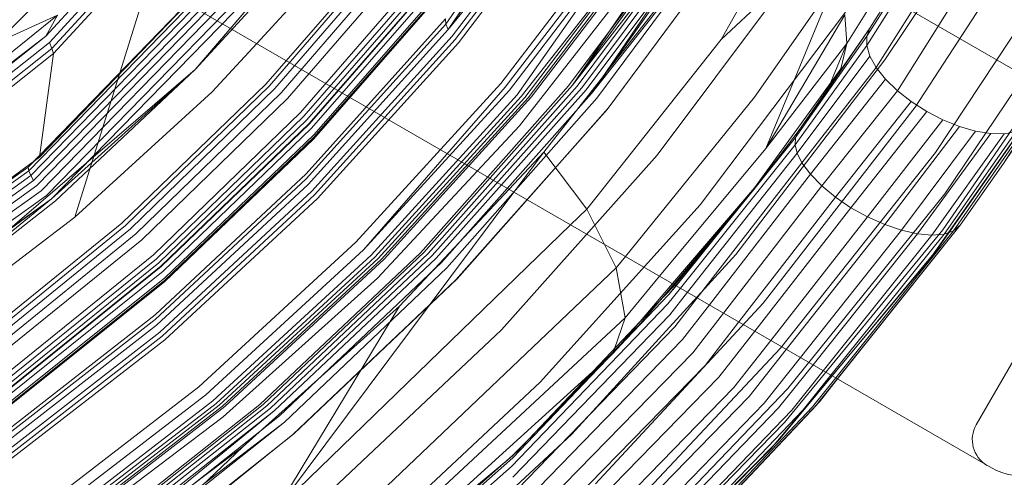
# Model space of a CAD drawing. Extents: x 408 to 1194, y 36 to 500.
# Drawn here: x 593 to 610, y 202 to 210 of the extents above; entities that cross this region are included whole.
import ezdxf

# ---------------------------------------------------------------- set-up
doc = ezdxf.new("R2010")
doc.units = 0
doc.header["$MEASUREMENT"] = 0
doc.header["$PDMODE"] = 64
doc.styles.get("Standard").update_dxf_attribs({"font": 'Helvetica LT 57 Condensed_0.ttf'})
doc.dimstyles.new('FEET-METERS', dxfattribs={"dimtxt": 12, "dimasz": 7, "dimexe": 3, "dimexo": 3, "dimgap": 3, "dimtad": 0, "dimdec": 1, "dimzin": 3, "dimdsep": 46, "dimlunit": 4, "dimtxsty": 'Standard', "dimcen": 0.09, "dimadec": 0, "dimazin": 0, "dimtfac": 2, "dimtdec": 1, "dimtofl": 0, "dimtmove": 0, "dimatfit": 3, "dimfxl": 1, "dimfrac": 2, "dimtolj": 1, "dimtzin": 3, "dimarcsym": 0})

# ---------------------------------------------------------------- blocks, each defined once
blk = doc.blocks.new('*D118')
at = {"color": 0, "lineweight": -2, "transparency": 16777216}
for p, q in [((453.109, 205.763), (453.109, 485.519)), ((922.901, 308.671), (922.901, 485.519)), ((460.109, 482.519), (607.169, 482.519)), ((915.901, 482.519), (709.186, 482.519))]:
    blk.add_line(p, q, dxfattribs=at)
at = {"color": 0, "lineweight": 0, "transparency": 16777216}
for points in [[(460.109, 483.686), (460.109, 481.353), (453.109, 482.519)], [(915.901, 483.686), (915.901, 481.353), (922.901, 482.519)]]:
    blk.add_solid(points, dxfattribs=at)
at = {"layer": 'Defpoints', "color": 0, "lineweight": 0, "transparency": 16777216}
for p in [(453.109, 482.519), (922.901, 305.671), (453.109, 202.763)]:
    blk.add_point(p, dxfattribs=at)
at = {"color": 0, "lineweight": 0, "transparency": 16777216, "insert": (658.178, 482.519), "char_height": 12, "attachment_point": 5}
blk.add_mtext('\\A1;39\'-2" [11.9M]', dxfattribs=at)
blk = doc.blocks.new('*D121')
at = {"color": 0, "lineweight": -2, "transparency": 16777216}
for p, q in [((775.664, 459.982), (422.405, 459.982)), ((425.405, 452.982), (425.405, 280.539)), ((425.405, 102.009), (425.405, 186.59)), ((753.299, 95.009), (422.405, 95.009))]:
    blk.add_line(p, q, dxfattribs=at)
at = {"color": 0, "lineweight": 0, "transparency": 16777216}
for points in [[(424.239, 452.982), (426.572, 452.982), (425.405, 459.982)], [(424.239, 102.009), (426.572, 102.009), (425.405, 95.009)]]:
    blk.add_solid(points, dxfattribs=at)
at = {"layer": 'Defpoints', "color": 0, "lineweight": 0, "transparency": 16777216}
for p in [(425.405, 459.982), (778.664, 459.982), (756.299, 95.009)]:
    blk.add_point(p, dxfattribs=at)
at = {"color": 0, "lineweight": 0, "transparency": 16777216, "insert": (425.405, 233.564), "char_height": 12, "attachment_point": 5, "rotation": 90}
blk.add_mtext('\\A1;30\'-5" [9.3M]', dxfattribs=at)
blk = doc.blocks.new('A$C04E26192')
at = {"color": 0, "linetype": 'Continuous', "lineweight": 0}
for p, q in [((-175.848, -58.182), (-203.349, -42.305)), ((-180.391, -62.462), (-204.784, -48.378)), ((-185.51, -49.161), (-189.558, -55.01)), ((-185.51, -49.161), (-189.52, -55.103)), ((-185.451, -49.263), (-189.52, -55.103)), ((-183.119, -49.705), (-187.429, -56.038)), ((-182.76, -49.778), (-187.109, -56.176)), ((-184.121, -50.142), (-188.356, -56.198)), ((-192.381, -50.947), (-196.274, -55.213)), ((-192.304, -51.041), (-196.215, -55.317)), ((-192.248, -51.136), (-196.174, -55.419)), ((-192.213, -51.222), (-196.147, -55.506)), ((-192.213, -51.222), (-196.147, -55.506)), ((-182.818, -55.337), (-180.413, -51.464)), ((-180.646, -61.737), (-174.896, -51.778)), ((-193.769, -55.774), (-190.588, -52.055)), ((-182.433, -55.079), (-180.508, -51.992)), ((-179.887, -52.176), (-182.18, -55.611)), ((-197.096, -55.323), (-194.157, -52.342)), ((-197.096, -55.323), (-194.157, -52.342)), ((-187.302, -52.381), (-189.52, -55.103)), ((-187.302, -52.381), (-189.449, -55.211)), ((-182.433, -55.079), (-180.775, -52.418)), ((-187.247, -52.437), (-189.398, -55.27)), ((-187.187, -52.488), (-189.343, -55.324)), ((-187.187, -52.488), (-189.343, -55.324)), ((-196.385, -57.244), (-192.078, -52.765)), ((-196.576, -57.41), (-192.159, -52.865)), ((-192.14, -52.926), (-196.564, -57.473)), ((-179.386, -52.888), (-181.671, -56.405)), ((-192.097, -53.002), (-196.531, -57.554)), ((-196.484, -57.639), (-192.039, -53.079)), ((-185.228, -53.005), (-187.495, -56.049)), ((-185.228, -53.005), (-187.495, -56.049)), ((-187.429, -56.038), (-185.069, -52.993)), ((-185.228, -53.005), (-187.429, -56.038)), ((-185.069, -52.993), (-187.351, -56.051)), ((-184.983, -53.015), (-187.273, -56.079)), ((-184.904, -53.046), (-187.199, -56.116)), ((-184.904, -53.046), (-187.109, -56.176)), ((-191.973, -53.148), (-196.428, -57.722)), ((-191.888, -53.221), (-196.356, -57.808)), ((-186.415, -53.109), (-188.632, -56.005)), ((-188.632, -56.005), (-186.415, -53.109)), ((-188.559, -56.068), (-186.336, -53.167)), ((-186.262, -53.212), (-188.49, -56.12)), ((-188.356, -56.198), (-186.262, -53.212)), ((-184.724, -53.156), (-187.109, -56.176)), ((-187.019, -56.252), (-184.724, -53.156)), ((-187.018, -56.252), (-184.724, -53.156)), ((-183.787, -53.231), (-184.931, -55.271)), ((-181.226, -53.163), (-182.433, -55.079)), ((-191.778, -53.29), (-196.268, -57.889)), ((-196.184, -57.946), (-191.677, -53.332)), ((-193.769, -55.774), (-191.677, -53.332)), ((-188.291, -56.224), (-185.991, -53.304)), ((-185.991, -53.304), (-188.232, -56.241)), ((-188.174, -56.247), (-185.93, -53.303)), ((-188.125, -56.239), (-185.877, -53.289)), ((-185.877, -53.289), (-188.125, -56.239)), ((-186.846, -56.442), (-184.536, -53.335)), ((-184.519, -53.309), (-186.828, -56.42)), ((-182.487, -55.37), (-181.23, -53.381)), ((-192.581, -56.019), (-190.349, -53.447)), ((-192.581, -56.019), (-190.349, -53.447)), ((-192.52, -56.046), (-190.288, -53.463)), ((-190.19, -53.499), (-192.429, -56.093)), ((-192.326, -56.165), (-190.076, -53.561)), ((-192.218, -56.262), (-189.956, -53.651)), ((-189.956, -53.651), (-192.218, -56.262)), ((-182.325, -55.739), (-181.021, -53.676)), ((-179.009, -53.653), (-181.332, -57.165)), ((-191.361, -53.845), (-192.733, -55.336)), ((-189.713, -53.864), (-191.996, -56.495)), ((-189.713, -53.864), (-191.996, -56.495)), ((-189.651, -53.923), (-191.94, -56.558)), ((-183.35, -53.781), (-184.931, -55.271)), ((-193.769, -55.774), (-192.125, -53.975)), ((-189.599, -53.981), (-191.893, -56.62)), ((-189.553, -54.039), (-191.853, -56.679)), ((-189.549, -54.044), (-191.85, -56.685)), ((-186.167, -53.961), (-188.319, -56.719)), ((-186.009, -57.213), (-183.631, -54.033)), ((-181.97, -56.128), (-180.629, -54.004)), ((-189.505, -54.116), (-191.811, -56.758)), ((-189.463, -54.224), (-191.775, -56.868)), ((-182.487, -55.212), (-181.871, -54.251)), ((-194.551, -54.286), (-195.791, -58.252)), ((-189.462, -54.293), (-191.778, -56.936)), ((-191.778, -56.936), (-189.462, -54.293)), ((-189.462, -54.292), (-191.777, -56.935)), ((-189.462, -54.293), (-191.777, -56.935)), ((-189.459, -54.281), (-191.774, -56.924)), ((-189.458, -54.265), (-191.772, -56.909)), ((-185.723, -54.366), (-187.91, -57.159)), ((-183.036, -54.328), (-184.373, -56.238)), ((-183.036, -54.328), (-184.181, -57.097)), ((-178.826, -54.375), (-181.176, -57.86)), ((-200.617, -58.522), (-196.08, -54.861)), ((-196.08, -54.861), (-200.617, -58.522)), ((-196.08, -54.861), (-197.096, -55.323)), ((-196.08, -54.861), (-196.274, -55.213)), ((-182.842, -54.81), (-185.286, -58.044)), ((-182.856, -54.853), (-184.181, -57.097)), ((-182.818, -55.337), (-182.856, -54.853)), ((-182.856, -54.853), (-182.818, -55.337)), ((-189.565, -54.923), (-191.905, -57.526)), ((-191.905, -57.526), (-189.565, -54.923)), ((-189.558, -55.01), (-191.902, -57.609)), ((-189.565, -54.923), (-189.558, -55.01)), ((-189.52, -55.103), (-189.558, -55.01)), ((-182.433, -55.079), (-183.638, -56.811)), ((-182.433, -55.079), (-183.638, -56.811)), ((-182.433, -55.079), (-183.145, -56.119)), ((-182.433, -55.079), (-182.487, -55.212)), ((-182.433, -55.079), (-182.487, -55.212)), ((-178.842, -55.027), (-181.21, -58.467)), ((-196.274, -55.213), (-200.693, -58.719)), ((-200.617, -58.522), (-196.274, -55.213)), ((-189.52, -55.103), (-191.87, -57.704)), ((-189.449, -55.211), (-191.807, -57.817)), ((-182.487, -55.212), (-183.685, -56.913)), ((-182.487, -55.212), (-182.487, -55.37)), ((-182.487, -55.212), (-182.487, -55.37)), ((-200.652, -58.83), (-196.215, -55.317)), ((-196.174, -55.419), (-196.215, -55.317)), ((-192.733, -55.336), (-193.483, -56.149)), ((-189.398, -55.27), (-191.761, -57.88)), ((-189.343, -55.324), (-191.713, -57.937)), ((-191.713, -57.937), (-189.343, -55.324)), ((-184.931, -55.271), (-187.188, -58.116)), ((-182.818, -55.337), (-184.181, -57.097)), ((-182.487, -55.37), (-183.691, -57.035)), ((-183.145, -56.119), (-182.818, -55.337)), ((-182.818, -55.337), (-182.921, -55.761)), ((-182.487, -55.37), (-182.432, -55.548)), ((-182.487, -55.37), (-182.432, -55.548)), ((-196.174, -55.419), (-200.629, -58.936)), ((-200.612, -59.024), (-196.147, -55.506)), ((-196.147, -55.506), (-200.612, -59.024)), ((-196.385, -57.244), (-196.147, -55.506)), ((-196.147, -55.506), (-196.174, -55.419)), ((-182.432, -55.548), (-183.657, -57.176)), ((-182.432, -55.548), (-182.325, -55.739)), ((-182.432, -55.548), (-182.325, -55.739)), ((-182.18, -55.611), (-184.685, -58.881)), ((-182.325, -55.739), (-183.574, -57.342)), ((-182.325, -55.739), (-182.169, -55.935)), ((-182.325, -55.739), (-182.169, -55.935)), ((-179.058, -55.585), (-181.432, -58.961)), ((-179.058, -55.585), (-181.303, -58.793)), ((-179.058, -55.585), (-180.187, -57.353)), ((-198.628, -59.948), (-193.769, -55.774)), ((-193.769, -55.774), (-196.184, -57.946)), ((-196.116, -57.977), (-193.769, -55.774)), ((-182.921, -55.761), (-184.372, -57.757)), ((-182.921, -55.761), (-183.268, -56.294)), ((-194.999, -58.355), (-192.581, -56.019)), ((-194.999, -58.355), (-192.581, -56.019)), ((-194.938, -58.393), (-192.52, -56.046)), ((-191.067, -58.674), (-188.632, -56.005)), ((-191.067, -58.674), (-188.632, -56.005)), ((-190.938, -58.799), (-188.559, -56.068)), ((-189.985, -58.851), (-187.495, -56.049)), ((-187.495, -56.049), (-189.985, -58.851)), ((-187.429, -56.038), (-189.925, -58.846)), ((-187.351, -56.051), (-189.855, -58.864)), ((-182.169, -55.935), (-183.433, -57.531)), ((-182.169, -55.935), (-181.97, -56.128)), ((-182.169, -55.935), (-181.97, -56.128)), ((-193.483, -56.149), (-195.791, -58.252)), ((-192.429, -56.093), (-194.854, -58.449)), ((-194.762, -58.53), (-192.326, -56.165)), ((-190.938, -58.799), (-188.49, -56.12)), ((-188.356, -56.198), (-190.812, -58.89)), ((-188.291, -56.224), (-190.751, -58.924)), ((-190.594, -58.957), (-188.125, -56.239)), ((-188.125, -56.239), (-190.594, -58.957)), ((-189.785, -58.897), (-187.273, -56.079)), ((-187.199, -56.116), (-189.718, -58.939)), ((-187.109, -56.176), (-189.627, -59.013)), ((-184.373, -56.238), (-186.539, -58.912)), ((-183.145, -56.119), (-183.638, -56.811)), ((-181.97, -56.128), (-183.243, -57.727)), ((-181.97, -56.128), (-181.737, -56.311)), ((-181.97, -56.128), (-181.737, -56.311)), ((-194.666, -58.633), (-192.218, -56.262)), ((-192.218, -56.262), (-194.666, -58.633)), ((-188.232, -56.241), (-190.695, -58.947)), ((-190.64, -58.959), (-188.174, -56.247)), ((-189.539, -59.101), (-187.019, -56.252)), ((-189.539, -59.102), (-187.018, -56.252)), ((-183.638, -56.811), (-183.268, -56.294)), ((-181.737, -56.311), (-183.012, -57.917)), ((-181.737, -56.311), (-181.478, -56.476)), ((-181.737, -56.311), (-181.478, -56.476)), ((-191.996, -56.495), (-194.468, -58.885)), ((-191.996, -56.495), (-194.468, -58.885)), ((-191.94, -56.558), (-194.419, -58.951)), ((-189.387, -59.307), (-186.846, -56.442)), ((-189.366, -59.286), (-186.828, -56.42)), ((-181.671, -56.405), (-184.228, -59.695)), ((-181.478, -56.476), (-182.751, -58.093)), ((-181.478, -56.476), (-181.205, -56.616)), ((-181.478, -56.476), (-181.205, -56.616)), ((-194.378, -59.017), (-191.893, -56.62)), ((-194.344, -59.076), (-191.853, -56.679)), ((-194.341, -59.083), (-191.85, -56.685)), ((-189.026, -57.476), (-188.319, -56.719)), ((-181.205, -56.616), (-182.471, -58.248)), ((-180.928, -56.728), (-182.184, -58.377)), ((-181.205, -56.616), (-180.928, -56.728)), ((-181.205, -56.616), (-180.928, -56.728)), ((-180.928, -56.728), (-180.657, -56.806)), ((-180.928, -56.728), (-180.657, -56.806)), ((-180.187, -57.353), (-179.721, -56.649)), ((-194.308, -59.158), (-191.811, -56.758)), ((-194.278, -59.269), (-191.775, -56.868)), ((-183.638, -56.811), (-184.385, -57.788)), ((-184.385, -57.788), (-183.638, -56.811)), ((-183.638, -56.811), (-183.685, -56.913)), ((-183.685, -56.913), (-183.638, -56.811)), ((-180.657, -56.806), (-181.901, -58.473)), ((-180.403, -56.849), (-181.634, -58.533)), ((-180.175, -56.854), (-181.393, -58.555)), ((-179.98, -56.821), (-181.187, -58.538)), ((-181.026, -58.481), (-179.827, -56.753)), ((-180.657, -56.806), (-180.403, -56.849)), ((-180.657, -56.806), (-180.403, -56.849)), ((-180.403, -56.849), (-180.175, -56.854)), ((-180.403, -56.849), (-180.175, -56.854)), ((-179.98, -56.821), (-180.175, -56.854)), ((-180.175, -56.854), (-179.98, -56.821)), ((-191.777, -56.935), (-194.285, -59.336)), ((-191.777, -56.935), (-194.285, -59.336)), ((-191.778, -56.936), (-194.285, -59.336)), ((-194.285, -59.336), (-191.778, -56.936)), ((-194.281, -59.325), (-191.774, -56.924)), ((-194.278, -59.31), (-191.772, -56.909)), ((-183.685, -56.913), (-185.689, -59.403)), ((-183.691, -57.035), (-185.617, -59.445)), ((-183.685, -56.913), (-184.385, -57.788)), ((-183.685, -56.913), (-183.691, -57.035)), ((-183.685, -56.913), (-183.691, -57.035)), ((-183.691, -57.035), (-183.657, -57.176)), ((-183.657, -57.176), (-183.691, -57.035)), ((-188.622, -60.143), (-186.009, -57.213)), ((-187.91, -57.159), (-188.494, -57.783)), ((-187.91, -57.159), (-188.412, -57.83)), ((-187.91, -57.159), (-187.188, -58.116)), ((-184.181, -57.097), (-185.965, -59.244)), ((-183.657, -57.176), (-185.497, -59.514)), ((-181.332, -57.165), (-183.934, -60.454)), ((-183.657, -57.176), (-183.574, -57.342)), ((-183.574, -57.342), (-183.657, -57.176)), ((-201.311, -60.846), (-196.385, -57.244)), ((-183.574, -57.342), (-185.333, -59.608)), ((-183.574, -57.342), (-183.433, -57.531)), ((-183.433, -57.531), (-183.574, -57.342)), ((-180.187, -57.353), (-180.917, -58.387)), ((-180.187, -57.353), (-180.917, -58.387)), ((-201.631, -61.038), (-196.576, -57.41)), ((-201.628, -61.103), (-196.564, -57.473)), ((-201.608, -61.189), (-196.531, -57.554)), ((-196.576, -57.41), (-196.564, -57.473)), ((-196.564, -57.473), (-196.531, -57.554)), ((-196.484, -57.639), (-196.531, -57.554)), ((-191.905, -57.526), (-194.439, -59.891)), ((-194.439, -59.891), (-191.905, -57.526)), ((-190.704, -59.276), (-189.026, -57.476)), ((-183.433, -57.531), (-185.129, -59.726)), ((-183.433, -57.531), (-183.243, -57.727)), ((-183.243, -57.727), (-183.433, -57.531)), ((-201.574, -61.283), (-196.484, -57.639)), ((-201.531, -61.378), (-196.428, -57.722)), ((-191.902, -57.609), (-194.441, -59.972)), ((-191.87, -57.704), (-194.415, -60.068)), ((-183.243, -57.727), (-184.893, -59.862)), ((-183.243, -57.727), (-183.012, -57.917)), ((-183.012, -57.917), (-183.243, -57.727)), ((-201.475, -61.475), (-196.356, -57.808)), ((-201.408, -61.563), (-196.268, -57.889)), ((-191.807, -57.817), (-194.361, -60.186)), ((-191.761, -57.88), (-194.321, -60.252)), ((-188.412, -57.83), (-192.399, -63.16)), ((-188.494, -57.783), (-190.333, -59.748)), ((-184.385, -57.788), (-185.808, -59.55)), ((-184.372, -57.757), (-185.749, -59.368)), ((-184.385, -57.788), (-185.729, -59.379)), ((-185.711, -59.39), (-184.385, -57.788)), ((-181.176, -57.86), (-183.811, -61.131)), ((-196.184, -57.946), (-201.342, -61.63)), ((-196.184, -57.946), (-201.313, -61.655)), ((-196.184, -57.946), (-201.297, -61.666)), ((-198.628, -59.948), (-196.184, -57.946)), ((-198.628, -59.948), (-196.116, -57.977)), ((-191.713, -57.937), (-194.279, -60.311)), ((-194.279, -60.311), (-191.713, -57.937)), ((-187.972, -61.025), (-185.286, -58.044)), ((-183.012, -57.917), (-184.636, -60.011)), ((-183.012, -57.917), (-182.751, -58.093)), ((-182.751, -58.093), (-183.012, -57.917)), ((-187.461, -58.38), (-187.188, -58.116)), ((-187.188, -58.116), (-186.891, -58.709)), ((-182.751, -58.093), (-184.367, -60.166)), ((-182.751, -58.093), (-182.471, -58.248)), ((-182.471, -58.248), (-182.751, -58.093)), ((-195.791, -58.252), (-198.263, -60.136)), ((-197.584, -60.445), (-194.999, -58.355)), ((-197.584, -60.445), (-194.999, -58.355)), ((-192.399, -63.16), (-187.461, -58.38)), ((-182.471, -58.248), (-184.097, -60.322)), ((-182.184, -58.377), (-183.837, -60.472)), ((-180.917, -58.387), (-183.307, -61.378)), ((-182.976, -60.969), (-180.917, -58.387)), ((-182.471, -58.248), (-182.184, -58.377)), ((-182.184, -58.377), (-182.471, -58.248)), ((-182.184, -58.377), (-181.901, -58.473)), ((-181.901, -58.473), (-182.184, -58.377)), ((-181.026, -58.481), (-180.917, -58.387)), ((-180.917, -58.387), (-181.026, -58.481)), ((-197.526, -60.493), (-194.938, -58.393)), ((-194.854, -58.449), (-197.45, -60.558)), ((-197.368, -60.646), (-194.762, -58.53)), ((-181.21, -58.467), (-183.866, -61.7)), ((-181.901, -58.473), (-183.598, -60.61)), ((-181.634, -58.533), (-183.388, -60.731)), ((-181.187, -58.538), (-183.087, -60.905)), ((-181.026, -58.481), (-183.006, -60.952)), ((-181.901, -58.473), (-181.634, -58.533)), ((-181.634, -58.533), (-181.901, -58.473)), ((-181.634, -58.533), (-181.393, -58.555)), ((-181.393, -58.555), (-181.634, -58.533)), ((-181.393, -58.555), (-181.187, -58.538)), ((-181.187, -58.538), (-181.393, -58.555)), ((-181.026, -58.481), (-181.187, -58.538)), ((-181.026, -58.481), (-181.187, -58.538)), ((-197.286, -60.755), (-194.666, -58.633)), ((-194.666, -58.633), (-197.286, -60.755)), ((-193.705, -61.1), (-191.067, -58.674)), ((-193.705, -61.1), (-191.067, -58.674)), ((-186.891, -58.709), (-186.693, -59.103)), ((-181.393, -58.555), (-183.216, -60.831)), ((-194.468, -58.885), (-197.112, -61.023)), ((-194.468, -58.885), (-197.112, -61.023)), ((-190.938, -58.799), (-193.589, -61.235)), ((-192.681, -61.397), (-189.985, -58.851)), ((-189.985, -58.851), (-192.681, -61.397)), ((-192.627, -61.397), (-189.925, -58.846)), ((-192.565, -61.42), (-189.855, -58.864)), ((-187.438, -61.899), (-184.685, -58.881)), ((-181.303, -58.793), (-183.974, -62.006)), ((-197.07, -61.093), (-194.419, -58.951)), ((-197.035, -61.161), (-194.378, -59.017)), ((-190.812, -58.89), (-193.473, -61.338)), ((-190.751, -58.924), (-193.416, -61.379)), ((-190.695, -58.947), (-193.363, -61.408)), ((-193.311, -61.426), (-190.64, -58.959)), ((-193.268, -61.429), (-190.594, -58.957)), ((-190.594, -58.957), (-193.268, -61.429)), ((-192.502, -61.457), (-189.785, -58.897)), ((-192.441, -61.503), (-189.718, -58.939)), ((-192.353, -61.589), (-189.627, -59.013)), ((-186.539, -58.912), (-186.693, -59.103)), ((-181.432, -58.961), (-184.096, -62.14)), ((-197.007, -61.221), (-194.344, -59.076)), ((-197.004, -61.228), (-194.341, -59.083)), ((-196.977, -61.304), (-194.308, -59.158)), ((-192.269, -61.692), (-189.539, -59.101)), ((-192.269, -61.692), (-189.539, -59.102)), ((-186.693, -59.103), (-192.042, -64.188)), ((-186.693, -59.103), (-186.544, -59.94)), ((-194.285, -59.336), (-196.967, -61.484)), ((-196.967, -61.484), (-194.285, -59.336)), ((-196.967, -61.484), (-194.285, -59.336)), ((-196.967, -61.484), (-194.285, -59.336)), ((-196.958, -61.458), (-194.278, -59.31)), ((-196.956, -61.417), (-194.278, -59.269)), ((-190.704, -59.276), (-193.296, -61.608)), ((-192.128, -61.903), (-189.387, -59.307)), ((-192.113, -61.89), (-189.366, -59.286)), ((-185.965, -59.244), (-186.544, -59.94)), ((-185.749, -59.368), (-186.324, -60.041)), ((-185.729, -59.379), (-185.995, -59.694)), ((-185.994, -59.693), (-185.741, -59.427)), ((-185.617, -59.445), (-185.826, -59.707)), ((-185.689, -59.403), (-185.808, -59.55)), ((-185.497, -59.514), (-185.793, -59.891)), ((-185.741, -59.427), (-185.711, -59.39)), ((-185.826, -59.707), (-188.454, -62.442)), ((-188.431, -62.295), (-185.808, -59.55)), ((-188.361, -62.186), (-185.994, -59.693)), ((-187.042, -62.732), (-184.228, -59.695)), ((-185.995, -59.694), (-186.32, -60.078)), ((-185.994, -59.693), (-185.994, -59.693)), ((-185.333, -59.608), (-185.71, -60.094)), ((-190.333, -59.748), (-192.965, -62.109)), ((-190.333, -59.748), (-192.399, -63.16)), ((-185.129, -59.726), (-185.58, -60.309)), ((-184.893, -59.862), (-185.408, -60.528)), ((-194.441, -59.972), (-197.156, -62.085)), ((-194.439, -59.891), (-197.149, -62.006)), ((-197.149, -62.006), (-194.439, -59.891)), ((-186.544, -59.94), (-191.986, -64.999)), ((-185.793, -59.891), (-188.431, -62.621)), ((-186.324, -60.041), (-186.754, -60.543)), ((-186.726, -60.464), (-186.544, -59.94)), ((-184.636, -60.011), (-185.201, -60.741)), ((-194.415, -60.068), (-197.138, -62.182)), ((-194.361, -60.186), (-197.093, -62.306)), ((-191.452, -62.807), (-188.622, -60.143)), ((-185.71, -60.094), (-188.361, -62.825)), ((-186.32, -60.078), (-188.158, -61.972)), ((-186.32, -60.078), (-186.754, -60.543)), ((-184.367, -60.166), (-184.969, -60.939)), ((-194.321, -60.252), (-197.059, -62.374)), ((-194.279, -60.311), (-197.024, -62.434)), ((-197.024, -62.434), (-194.279, -60.311)), ((-185.58, -60.309), (-188.247, -63.047)), ((-184.097, -60.322), (-184.719, -61.115)), ((-185.408, -60.528), (-188.093, -63.277)), ((-186.796, -63.494), (-183.934, -60.454)), ((-186.754, -60.543), (-186.726, -60.464)), ((-183.837, -60.472), (-184.462, -61.264)), ((-188.243, -62.061), (-186.754, -60.543)), ((-186.754, -60.543), (-187.094, -60.851)), ((-183.598, -60.61), (-184.208, -61.378)), ((-187.094, -60.851), (-191.086, -64.469)), ((-185.201, -60.741), (-187.906, -63.506)), ((-183.388, -60.731), (-183.966, -61.455)), ((-183.216, -60.831), (-183.745, -61.491)), ((-190.881, -63.737), (-187.972, -61.025)), ((-184.969, -60.939), (-187.693, -63.725)), ((-183.087, -60.905), (-183.552, -61.486)), ((-183.006, -60.952), (-183.396, -61.439)), ((-183.281, -61.351), (-182.976, -60.969)), ((-196.526, -63.27), (-193.705, -61.1)), ((-196.526, -63.27), (-193.705, -61.1)), ((-184.719, -61.115), (-187.464, -63.925)), ((-186.712, -64.155), (-183.811, -61.131)), ((-196.424, -63.413), (-193.589, -61.235)), ((-193.473, -61.338), (-196.318, -63.528)), ((-184.462, -61.264), (-187.226, -64.099)), ((-183.307, -61.379), (-183.281, -61.351)), ((-193.416, -61.379), (-196.266, -63.574)), ((-193.363, -61.408), (-196.217, -63.609)), ((-196.168, -63.633), (-193.311, -61.426)), ((-196.128, -63.639), (-193.268, -61.429)), ((-193.268, -61.429), (-196.128, -63.639)), ((-195.564, -63.676), (-192.681, -61.397)), ((-192.681, -61.397), (-195.564, -63.676)), ((-195.516, -63.68), (-192.627, -61.397)), ((-195.461, -63.705), (-192.565, -61.42)), ((-195.405, -63.745), (-192.502, -61.457)), ((-195.351, -63.794), (-192.441, -61.503)), ((-192.441, -61.503), (-195.307, -63.843)), ((-184.208, -61.378), (-186.989, -64.241)), ((-183.966, -61.455), (-186.762, -64.346)), ((-183.745, -61.491), (-186.553, -64.409)), ((-183.552, -61.486), (-186.37, -64.429)), ((-186.218, -64.405), (-183.396, -61.439)), ((-186.106, -64.337), (-183.307, -61.379)), ((-183.332, -61.41), (-186.026, -64.259)), ((-183.307, -61.378), (-183.332, -61.41)), ((-183.307, -61.379), (-183.307, -61.379)), ((-196.068, -63.695), (-193.296, -61.608)), ((-192.353, -61.589), (-195.267, -63.894)), ((-192.269, -61.692), (-195.225, -63.951)), ((-195.188, -64.01), (-192.269, -61.692)), ((-195.188, -64.01), (-192.269, -61.692)), ((-183.866, -61.7), (-186.791, -64.693)), ((-195.051, -64.221), (-192.113, -61.89)), ((-194.7, -63.964), (-192.128, -61.903)), ((-190.421, -64.644), (-187.438, -61.899)), ((-188.158, -61.972), (-188.394, -62.215)), ((-183.974, -62.006), (-186.919, -64.983)), ((-192.965, -62.109), (-198.363, -67.2)), ((-192.965, -62.109), (-195.781, -64.222)), ((-188.394, -62.215), (-188.361, -62.186)), ((-188.391, -62.212), (-188.243, -62.061)), ((-184.096, -62.14), (-187.031, -65.086)), ((-188.545, -62.348), (-192.843, -65.935)), ((-191.314, -64.829), (-188.431, -62.295)), ((-191.243, -64.733), (-188.394, -62.215)), ((-188.432, -62.254), (-188.633, -62.427)), ((-188.432, -62.254), (-188.545, -62.348)), ((-188.432, -62.254), (-188.391, -62.212)), ((-188.394, -62.215), (-188.432, -62.254)), ((-188.394, -62.215), (-188.394, -62.215)), ((-188.633, -62.427), (-192.028, -65.333)), ((-188.454, -62.442), (-191.344, -64.968))]:
    blk.add_line(p, q, dxfattribs=at)
for centre, radius, start, end in [((-180.213, -61.987), 0.5, 150, 240), ((-179.891, -61.596), 1, 240, 325)]:
    blk.add_arc(centre, radius, start, end, dxfattribs=at)
blk = doc.blocks.new('unit')
at = {"lineweight": 0}
blk.add_blockref('A$C04E26192', (1229.802, 626.07), dxfattribs=at)

msp = doc.modelspace()

# ---------------------------------------------------------------- block references
at = {"lineweight": 0}
msp.add_blockref('unit', (-439.719, -361.197), dxfattribs=at)

# ---------------------------------------------------------------- dimensions: what is measured, and where the dimension line sits
dim = msp.add_linear_dim(base=(453.109, 482.519), p1=(922.901, 305.671), p2=(453.109, 202.763), dimstyle='FEET-METERS', dxfattribs=at)
dim.commit()
dim.dimension.update_dxf_attribs({"geometry": '*D118', "text_midpoint": (658.178, 482.519), "dimtype": 160})
dim = msp.add_linear_dim(base=(425.405, 459.982), p1=(756.299, 95.009), p2=(778.664, 459.982), angle=90, dimstyle='FEET-METERS', dxfattribs=at)
dim.commit()
dim.dimension.update_dxf_attribs({"geometry": '*D121', "text_midpoint": (425.405, 233.564), "dimtype": 160})

doc.saveas('drawing.dxf')
